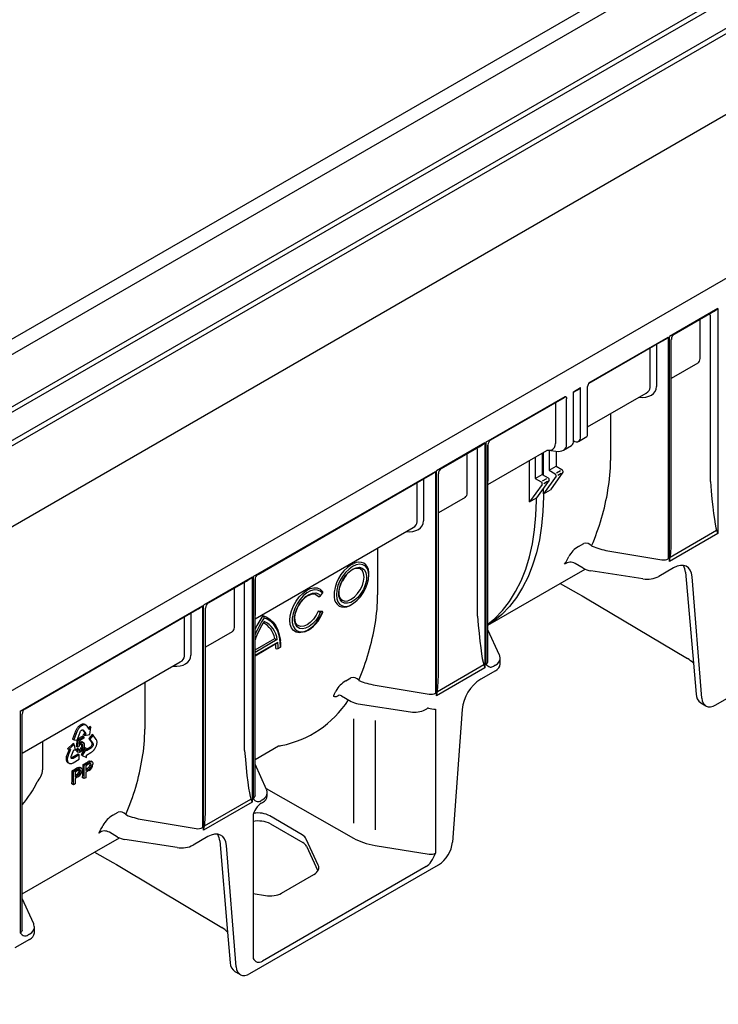
# Model space of a CAD drawing. Units: millimetres. Extents: x 105092 to 110008, y -3568 to 1918.
# Drawn here: x 109206 to 109324, y -1240 to -1074 of the extents above; entities that cross this region are included whole.
import ezdxf

# ---------------------------------------------------------------- set-up
doc = ezdxf.new("R2010")
doc.units = ezdxf.units.MM
doc.header["$LTSCALE"] = 2.5
doc.layers.add('BEMASS', color=10, linetype='Continuous')

msp = doc.modelspace()

# ---------------------------------------------------------------- linework, layer by layer
at = {"layer": 'BEMASS', "color": 0}
for p, q in [((109441.994, -990.963), (109050.258, -1217.107)), ((109052.632, -1218.279), (109444.368, -992.135)), ((109053.912, -1226.361), (109441.977, -1002.336)), ((109054.43, -1226.967), (109442.691, -1002.829)), ((109103.725, -1217.734), (109449.265, -1018.258)), ((109101.599, -1246.547), (109493.335, -1020.403)), ((109174.663, -1162.307), (109338.399, -1067.784)), ((109174.922, -1163.062), (109338.988, -1068.349)), ((109323.675, -1122.643), (109315.526, -1127.347)), ((109316.364, -1126.957), (109322.722, -1123.286)), ((109323.675, -1122.643), (109323.675, -1160.504)), ((109320.707, -1131.082), (109320.707, -1124.449)), ((109322.423, -1151.779), (109322.423, -1123.901)), ((109302.003, -1135.154), (109315.352, -1127.447)), ((109302.045, -1135.223), (109314.399, -1128.091)), ((109315.352, -1127.447), (109315.352, -1164.779)), ((109315.526, -1165.208), (109315.526, -1127.347)), ((109315.851, -1160.64), (109315.851, -1127.839)), ((109312.285, -1135.944), (109312.285, -1129.312)), ((109313.355, -1128.694), (109313.355, -1135.778)), ((109320.325, -1131.846), (109315.851, -1134.429)), ((109299.426, -1136.641), (109300.601, -1135.963)), ((109299.426, -1136.735), (109300.544, -1136.09)), ((109299.426, -1144.922), (109299.426, -1136.641)), ((109300.601, -1144.244), (109300.601, -1135.963)), ((109301.776, -1143.566), (109301.776, -1135.79)), ((109284.675, -1145.157), (109298.025, -1137.45)), ((109285.509, -1144.769), (109297.868, -1137.634)), ((109298.251, -1145.601), (109298.251, -1137.825)), ((109301.776, -1142.572), (109311.609, -1136.896)), ((109296.397, -1138.483), (109296.397, -1145.342)), ((109305.631, -1140.347), (109305.631, -1148.214)), ((109299.426, -1144.923), (109299.446, -1144.934)), ((109300.257, -1145.005), (109301.631, -1144.212)), ((109284.501, -1145.257), (109276.353, -1149.961)), ((109277.19, -1149.571), (109283.548, -1145.901)), ((109283.249, -1174.394), (109283.249, -1146.515)), ((109284.501, -1145.257), (109284.501, -1183.118)), ((109284.675, -1145.157), (109284.675, -1182.488)), ((109285, -1145.615), (109285, -1151.695)), ((109285, -1175.943), (109285, -1145.66)), ((109285, -1152.257), (109294.918, -1146.531)), ((109295.586, -1146.556), (109294.918, -1146.531)), ((109295.313, -1146.546), (109295.313, -1149.873)), ((109295.586, -1146.556), (109296.429, -1146.676)), ((109297.708, -1146.477), (109299.082, -1145.683)), ((109281.534, -1153.696), (109281.534, -1147.064)), ((109291.983, -1155.184), (109291.983, -1148.226)), ((109292.962, -1147.661), (109292.962, -1151.23)), ((109294.137, -1146.982), (109294.137, -1150.552)), ((109294.333, -1150.665), (109294.333, -1146.869)), ((109296.488, -1146.684), (109296.488, -1149.195)), ((109295.313, -1149.873), (109296.488, -1149.195)), ((109295.313, -1149.873), (109296.292, -1150.439)), ((109296.488, -1149.195), (109297.467, -1149.76)), ((109296.521, -1150.307), (109297.228, -1149.899)), ((109245.502, -1167.771), (109276.178, -1150.062)), ((109246.335, -1167.383), (109275.226, -1150.705)), ((109274.181, -1151.308), (109274.181, -1158.393)), ((109276.178, -1150.062), (109276.178, -1187.393)), ((109276.353, -1187.822), (109276.353, -1149.961)), ((109276.677, -1183.255), (109276.677, -1150.453)), ((109292.962, -1151.23), (109294.137, -1150.552)), ((109292.962, -1151.23), (109293.942, -1151.796)), ((109295.286, -1151.555), (109293.158, -1154.506)), ((109294.137, -1150.552), (109295.117, -1151.117)), ((109294.181, -1151.658), (109294.902, -1151.241)), ((109296.461, -1150.877), (109294.333, -1153.827)), ((109297.636, -1150.199), (109295.509, -1153.149)), ((109296.746, -1150.712), (109297.342, -1150.368)), ((109273.111, -1158.558), (109273.111, -1151.926)), ((109294.11, -1152.234), (109291.983, -1155.184)), ((109294.333, -1153.827), (109294.333, -1152.876)), ((109294.333, -1153.827), (109295.509, -1153.149)), ((109294.389, -1152.073), (109295.004, -1151.718)), ((109281.152, -1154.46), (109276.677, -1157.044)), ((109291.983, -1155.184), (109293.158, -1154.506)), ((109293.158, -1154.962), (109293.158, -1154.51)), ((109294.333, -1153.832), (109294.333, -1154.284)), ((109245.826, -1174.872), (109272.435, -1159.511)), ((109323.675, -1160.504), (109315.526, -1165.208)), ((109315.679, -1164.469), (109323.484, -1159.962)), ((109266.457, -1162.962), (109266.457, -1170.829)), ((109300.259, -1162.682), (109301.145, -1162.171)), ((109305.203, -1163.41), (109314.282, -1164.931)), ((109262.054, -1165.726), (109262.438, -1165.533)), ((109298.345, -1165.437), (109297.906, -1165.691)), ((109301.057, -1166.356), (109299.668, -1165.555)), ((109316.239, -1166.291), (109313.769, -1167.717)), ((109245.327, -1167.872), (109237.179, -1172.576)), ((109245.327, -1167.872), (109245.327, -1205.733)), ((109245.502, -1167.771), (109245.502, -1205.103)), ((109264.992, -1167.422), (109264.967, -1166.994)), ((109297.171, -1168.916), (109301.35, -1166.504)), ((109311.093, -1168.131), (109302.299, -1166.77)), ((109318.236, -1167.018), (109319.565, -1182.344)), ((109320.98, -1188.218), (109319.361, -1167.792)), ((109238.017, -1172.186), (109244.375, -1168.515)), ((109242.36, -1176.311), (109242.36, -1169.678)), ((109244.076, -1197.008), (109244.076, -1169.13)), ((109245.826, -1204.642), (109245.826, -1168.274)), ((109245.827, -1168.229), (109245.827, -1174.309)), ((109285, -1175.943), (109297.171, -1168.916)), ((109297.171, -1168.916), (109300.263, -1170.639)), ((109256.052, -1170.755), (109256.438, -1171.071)), ((109256.477, -1171.094), (109256.438, -1171.071)), ((109256.843, -1170.996), (109257.182, -1170.574)), ((109300.263, -1170.639), (109300.858, -1170.971)), ((109300.856, -1170.97), (109301.433, -1171.315)), ((109301.433, -1171.315), (109318.569, -1181.559)), ((109323.321, -1189.344), (109355.053, -1171.025)), ((109206.328, -1190.385), (109237.005, -1172.676)), ((109237.005, -1172.676), (109237.005, -1210.008)), ((109237.179, -1210.437), (109237.179, -1172.576)), ((109237.503, -1205.869), (109237.503, -1173.068)), ((109259.938, -1172.694), (109259.977, -1172.717)), ((109207.166, -1189.996), (109236.052, -1173.32)), ((109233.937, -1181.173), (109233.937, -1174.541)), ((109235.008, -1173.923), (109235.008, -1181.007)), ((109257.117, -1173.62), (109256.438, -1173.559)), ((109256.477, -1173.582), (109256.438, -1173.559)), ((109257.182, -1173.741), (109256.843, -1173.71)), ((109257.156, -1173.643), (109257.117, -1173.62)), ((109285, -1176.696), (109285, -1175.943)), ((109241.978, -1177.075), (109237.503, -1179.658)), ((109285, -1182.028), (109285, -1176.696)), ((109286.945, -1180.979), (109285, -1176.696)), ((109245.826, -1180.07), (109249.133, -1178.161)), ((109249.574, -1178.359), (109245.826, -1180.522)), ((109245.826, -1180.975), (109249.643, -1178.771)), ((109245.826, -1181.068), (109249.466, -1178.967)), ((109249.715, -1179.861), (109250.106, -1179.635)), ((109206.652, -1197.486), (109233.262, -1182.125)), ((109276.505, -1187.083), (109284.311, -1182.577)), ((109286.258, -1182.686), (109286.022, -1182.822)), ((109287.07, -1182.467), (109287.07, -1181.546)), ((109319.565, -1182.344), (109320.015, -1187.538)), ((109284.501, -1183.118), (109276.353, -1187.822)), ((109286.258, -1183.598), (109283.788, -1185.024)), ((109227.284, -1185.576), (109227.284, -1193.443)), ((109261.085, -1185.297), (109261.971, -1184.785)), ((109266.029, -1186.025), (109275.108, -1187.545)), ((109259.96, -1187.715), (109259.8, -1187.808)), ((109260.399, -1187.849), (109261.998, -1188.772)), ((109263.184, -1189.171), (109271.978, -1190.531)), ((109320.801, -1188.983), (109321.659, -1189.509)), ((109206.328, -1190.385), (109206.328, -1227.717)), ((109206.652, -1221.172), (109206.652, -1190.884)), ((109274.48, -1190.133), (109274.706, -1190.002)), ((109276.178, -1190.096), (109276.178, -1214.305)), ((109280.666, -1190.13), (109279.047, -1212.425)), ((109216.224, -1192.929), (109216.145, -1193.003)), ((109216.276, -1192.883), (109216.224, -1192.929)), ((109216.36, -1192.819), (109216.276, -1192.883)), ((109216.433, -1192.768), (109216.36, -1192.819)), ((109216.507, -1192.718), (109216.433, -1192.768)), ((109216.556, -1192.932), (109216.472, -1192.996)), ((109216.582, -1192.687), (109216.507, -1192.718)), ((109216.629, -1192.881), (109216.556, -1192.932)), ((109216.655, -1192.65), (109216.582, -1192.687)), ((109216.703, -1192.831), (109216.629, -1192.881)), ((109216.762, -1192.613), (109216.655, -1192.65)), ((109216.778, -1192.8), (109216.703, -1192.831)), ((109216.833, -1192.601), (109216.762, -1192.613)), ((109216.851, -1192.763), (109216.778, -1192.8)), ((109216.906, -1192.593), (109216.833, -1192.601)), ((109216.958, -1192.726), (109216.851, -1192.763)), ((109216.941, -1192.593), (109216.906, -1192.593)), ((109216.987, -1192.596), (109216.941, -1192.593)), ((109217.029, -1192.714), (109216.958, -1192.726)), ((109217.031, -1192.603), (109216.987, -1192.596)), ((109217.102, -1192.706), (109217.029, -1192.714)), ((109217.082, -1192.615), (109217.031, -1192.603)), ((109217.13, -1192.631), (109217.082, -1192.615)), ((109217.137, -1192.706), (109217.102, -1192.706)), ((109217.194, -1192.655), (109217.13, -1192.631)), ((109217.183, -1192.709), (109217.137, -1192.706)), ((109217.227, -1192.716), (109217.183, -1192.709)), ((109217.39, -1192.768), (109217.194, -1192.655)), ((109217.278, -1192.728), (109217.227, -1192.716)), ((109217.326, -1192.744), (109217.278, -1192.728)), ((109217.39, -1192.768), (109217.326, -1192.744)), ((109217.473, -1192.835), (109217.39, -1192.768)), ((109217.533, -1192.907), (109217.473, -1192.835)), ((109217.573, -1192.956), (109217.533, -1192.907)), ((109217.939, -1193.453), (109217.573, -1192.956)), ((109262.407, -1191.707), (109262.407, -1209.228)), ((109266.029, -1191.959), (109266.029, -1210.362)), ((109215.65, -1193.787), (109215.145, -1195.129)), ((109215.846, -1193.9), (109215.341, -1195.242)), ((109215.695, -1193.683), (109215.65, -1193.787)), ((109215.759, -1193.546), (109215.695, -1193.683)), ((109215.81, -1193.454), (109215.759, -1193.546)), ((109215.86, -1193.369), (109215.81, -1193.454)), ((109215.891, -1193.796), (109215.846, -1193.9)), ((109215.93, -1193.264), (109215.86, -1193.369)), ((109215.955, -1193.659), (109215.891, -1193.796)), ((109215.912, -1195.278), (109216.409, -1193.949)), ((109215.988, -1193.185), (109215.93, -1193.264)), ((109216.006, -1193.568), (109215.955, -1193.659)), ((109215.983, -1195.088), (109216.827, -1194.599)), ((109216.045, -1193.116), (109215.988, -1193.185)), ((109216.056, -1193.482), (109216.006, -1193.568)), ((109216.145, -1193.003), (109216.045, -1193.116)), ((109216.125, -1193.377), (109216.056, -1193.482)), ((109216.183, -1193.298), (109216.125, -1193.377)), ((109216.241, -1193.23), (109216.183, -1193.298)), ((109216.341, -1193.116), (109216.241, -1193.23)), ((109216.419, -1193.042), (109216.341, -1193.116)), ((109216.409, -1193.949), (109216.44, -1193.872)), ((109216.472, -1192.996), (109216.419, -1193.042)), ((109216.44, -1193.872), (109216.49, -1193.793)), ((109216.49, -1193.793), (109216.538, -1193.728)), ((109216.538, -1193.728), (109216.595, -1193.661)), ((109216.595, -1193.661), (109216.657, -1193.612)), ((109216.657, -1193.612), (109216.718, -1193.578)), ((109216.718, -1193.578), (109216.77, -1193.554)), ((109216.77, -1193.554), (109216.834, -1193.547)), ((109216.81, -1193.549), (109217.196, -1194.061)), ((109217.023, -1194.712), (109216.827, -1194.599)), ((109216.834, -1193.547), (109216.895, -1193.551)), ((109216.943, -1193.579), (109216.894, -1193.551)), ((109216.895, -1193.551), (109216.943, -1193.579)), ((109217.196, -1194.061), (109216.919, -1194.414)), ((109217.115, -1194.528), (109216.919, -1194.414)), ((109216.943, -1193.579), (109217.392, -1194.174)), ((109217.392, -1194.174), (109217.115, -1194.528)), ((109217.115, -1194.528), (109218.032, -1194.306)), ((109217.392, -1194.174), (109217.196, -1194.061)), ((109218.029, -1193.001), (109217.811, -1193.28)), ((109218.408, -1194.317), (109217.843, -1195.02)), ((109217.958, -1193.456), (109217.928, -1193.438)), ((109217.95, -1193.467), (109217.939, -1193.453)), ((109217.958, -1193.456), (109217.95, -1193.467)), ((109218.225, -1193.114), (109217.958, -1193.456)), ((109218.225, -1193.114), (109218.029, -1193.001)), ((109218.032, -1194.306), (109218.225, -1193.114)), ((109218.604, -1194.43), (109218.039, -1195.133)), ((109218.604, -1194.43), (109218.408, -1194.317)), ((109219.124, -1195.17), (109218.604, -1194.43)), ((109210.103, -1195.494), (109210.103, -1200.295)), ((109215.217, -1195.862), (109214.305, -1196.717)), ((109215.413, -1195.976), (109214.501, -1196.83)), ((109215.341, -1195.242), (109215.145, -1195.129)), ((109215.413, -1195.976), (109215.217, -1195.862)), ((109215.341, -1195.242), (109215.912, -1195.278)), ((109215.624, -1196.929), (109215.413, -1195.976)), ((109215.793, -1196.349), (109215.95, -1195.176)), ((109216.156, -1195.214), (109215.975, -1195.11)), ((109215.989, -1196.462), (109216.156, -1195.214)), ((109216.156, -1195.214), (109217.023, -1194.712)), ((109216.328, -1195.378), (109216.234, -1196.034)), ((109216.289, -1195.65), (109216.368, -1195.59)), ((109217.023, -1194.975), (109216.328, -1195.378)), ((109217, -1195.729), (109216.719, -1195.572)), ((109217.023, -1194.712), (109217.023, -1194.975)), ((109217.843, -1195.02), (109218.36, -1195.75)), ((109218.039, -1195.133), (109217.843, -1195.02)), ((109218.039, -1195.133), (109218.556, -1195.863)), ((109218.313, -1196.231), (109218.258, -1196.31)), ((109218.344, -1196.164), (109218.313, -1196.231)), ((109218.376, -1196.086), (109218.344, -1196.164)), ((109218.36, -1195.75), (109218.388, -1195.795)), ((109218.398, -1196.005), (109218.376, -1196.086)), ((109218.388, -1195.795), (109218.4, -1195.863)), ((109218.402, -1195.929), (109218.398, -1196.005)), ((109218.4, -1195.863), (109218.402, -1195.929)), ((109218.54, -1196.277), (109218.508, -1196.344)), ((109218.572, -1196.199), (109218.54, -1196.277)), ((109218.556, -1195.863), (109218.584, -1195.908)), ((109218.594, -1196.118), (109218.572, -1196.199)), ((109218.584, -1195.908), (109218.596, -1195.977)), ((109218.598, -1196.042), (109218.594, -1196.118)), ((109218.596, -1195.977), (109218.598, -1196.042)), ((109219.109, -1196.323), (109219.142, -1196.227)), ((109219.158, -1195.235), (109219.124, -1195.17)), ((109219.142, -1196.227), (109219.172, -1196.133)), ((109219.199, -1195.326), (109219.158, -1195.235)), ((109219.172, -1196.133), (109219.204, -1196.023)), ((109219.22, -1195.397), (109219.199, -1195.326)), ((109219.204, -1196.023), (109219.219, -1195.954)), ((109219.219, -1195.954), (109219.238, -1195.85)), ((109219.236, -1195.466), (109219.22, -1195.397)), ((109219.248, -1195.561), (109219.236, -1195.466)), ((109219.238, -1195.85), (109219.248, -1195.717)), ((109219.252, -1195.64), (109219.248, -1195.561)), ((109219.248, -1195.717), (109219.252, -1195.64)), ((109245.826, -1198.557), (109249.804, -1196.261)), ((109214.13, -1197.925), (109214.083, -1198.091)), ((109214.181, -1197.782), (109214.13, -1197.925)), ((109214.217, -1197.686), (109214.181, -1197.782)), ((109214.549, -1196.834), (109214.217, -1197.686)), ((109214.501, -1196.83), (109214.305, -1196.717)), ((109214.377, -1197.895), (109214.325, -1198.038)), ((109214.412, -1197.799), (109214.377, -1197.895)), ((109214.771, -1196.88), (109214.412, -1197.799)), ((109214.501, -1196.83), (109214.772, -1196.853)), ((109214.781, -1196.854), (109214.771, -1196.88)), ((109214.772, -1196.853), (109214.781, -1196.854)), ((109214.914, -1198.021), (109215.343, -1196.905)), ((109216.054, -1197.643), (109215.024, -1198.24)), ((109216.25, -1197.756), (109215.22, -1198.353)), ((109215.343, -1196.905), (109215.624, -1196.929)), ((109215.756, -1196.844), (109215.98, -1196.689)), ((109215.952, -1196.957), (109215.756, -1196.844)), ((109215.989, -1196.462), (109215.793, -1196.349)), ((109215.923, -1197.195), (109216.085, -1197.284)), ((109215.952, -1196.957), (109216.176, -1196.802)), ((109216.176, -1196.802), (109215.98, -1196.689)), ((109216.19, -1196.38), (109215.989, -1196.462)), ((109216.25, -1197.756), (109216.054, -1197.643)), ((109216.214, -1196.955), (109216.316, -1196.918)), ((109216.25, -1198.51), (109216.25, -1197.756)), ((109217.264, -1196.573), (109216.564, -1197.727)), ((109216.76, -1197.84), (109216.564, -1197.727)), ((109217.46, -1196.686), (109216.76, -1197.84)), ((109216.76, -1197.84), (109217.462, -1198.182)), ((109217.46, -1196.686), (109217.264, -1196.573)), ((109217.462, -1197.059), (109217.46, -1196.686)), ((109217.46, -1197.81), (109217.481, -1197.798)), ((109217.461, -1197.822), (109217.46, -1197.81)), ((109218.131, -1196.442), (109217.461, -1196.833)), ((109217.462, -1198.182), (109217.461, -1197.822)), ((109218.327, -1196.555), (109217.462, -1197.059)), ((109217.481, -1197.798), (109218.194, -1197.389)), ((109218.197, -1196.385), (109218.131, -1196.442)), ((109218.194, -1197.389), (109218.269, -1197.344)), ((109218.258, -1196.31), (109218.197, -1196.385)), ((109218.269, -1197.344), (109218.379, -1197.275)), ((109218.393, -1196.499), (109218.327, -1196.555)), ((109218.379, -1197.275), (109218.507, -1197.179)), ((109218.454, -1196.423), (109218.393, -1196.499)), ((109218.508, -1196.344), (109218.454, -1196.423)), ((109218.507, -1197.179), (109218.585, -1197.102)), ((109218.585, -1197.102), (109218.643, -1197.043)), ((109218.643, -1197.043), (109218.7, -1196.981)), ((109218.7, -1196.981), (109218.746, -1196.928)), ((109218.746, -1196.928), (109218.792, -1196.87)), ((109218.792, -1196.87), (109218.825, -1196.827)), ((109218.825, -1196.827), (109218.888, -1196.736)), ((109218.888, -1196.736), (109218.945, -1196.648)), ((109218.945, -1196.648), (109219.019, -1196.512)), ((109219.019, -1196.512), (109219.06, -1196.419)), ((109219.06, -1196.419), (109219.109, -1196.323)), ((109214.051, -1198.346), (109214.048, -1198.407)), ((109214.048, -1198.407), (109214.048, -1198.468)), ((109214.048, -1198.468), (109214.05, -1198.512)), ((109214.05, -1198.512), (109214.059, -1198.597)), ((109214.057, -1198.27), (109214.051, -1198.346)), ((109214.067, -1198.194), (109214.057, -1198.27)), ((109214.059, -1198.597), (109214.072, -1198.674)), ((109214.083, -1198.091), (109214.067, -1198.194)), ((109214.072, -1198.674), (109214.105, -1198.776)), ((109214.105, -1198.776), (109214.136, -1198.834)), ((109214.136, -1198.834), (109214.163, -1198.901)), ((109214.163, -1198.901), (109214.204, -1198.948)), ((109214.204, -1198.948), (109214.247, -1198.992)), ((109214.247, -1198.459), (109214.244, -1198.52)), ((109214.244, -1198.52), (109214.244, -1198.581)), ((109214.244, -1198.581), (109214.246, -1198.625)), ((109214.246, -1198.625), (109214.255, -1198.71)), ((109214.253, -1198.383), (109214.247, -1198.459)), ((109214.247, -1198.992), (109214.299, -1199.04)), ((109214.263, -1198.307), (109214.253, -1198.383)), ((109214.255, -1198.71), (109214.268, -1198.787)), ((109214.279, -1198.204), (109214.263, -1198.307)), ((109214.268, -1198.787), (109214.301, -1198.889)), ((109214.325, -1198.038), (109214.279, -1198.204)), ((109214.299, -1199.04), (109214.336, -1199.064)), ((109214.301, -1198.889), (109214.332, -1198.947)), ((109214.332, -1198.947), (109214.359, -1199.014)), ((109214.532, -1199.177), (109214.336, -1199.064)), ((109214.359, -1199.014), (109214.4, -1199.061)), ((109214.4, -1199.061), (109214.442, -1199.105)), ((109214.442, -1199.105), (109214.495, -1199.153)), ((109214.495, -1199.153), (109214.532, -1199.177)), ((109214.532, -1199.177), (109214.592, -1199.208)), ((109214.592, -1199.208), (109214.683, -1199.229)), ((109214.683, -1199.229), (109214.738, -1199.238)), ((109214.738, -1199.238), (109214.8, -1199.239)), ((109214.8, -1199.239), (109214.883, -1199.23)), ((109214.883, -1199.23), (109214.95, -1199.214)), ((109214.895, -1198.107), (109214.914, -1198.021)), ((109214.895, -1198.189), (109214.895, -1198.107)), ((109214.903, -1198.262), (109214.895, -1198.189)), ((109214.924, -1198.306), (109214.903, -1198.262)), ((109214.964, -1198.272), (109214.912, -1198.281)), ((109214.953, -1198.351), (109214.924, -1198.306)), ((109214.95, -1199.214), (109215.022, -1199.194)), ((109214.993, -1198.384), (109214.953, -1198.351)), ((109215.024, -1198.24), (109214.964, -1198.272)), ((109215.046, -1198.394), (109214.993, -1198.384)), ((109215.022, -1199.194), (109215.128, -1199.149)), ((109215.097, -1198.396), (109215.046, -1198.394)), ((109215.16, -1198.385), (109215.097, -1198.396)), ((109215.128, -1199.149), (109215.209, -1199.11)), ((109215.22, -1198.353), (109215.16, -1198.385)), ((109215.209, -1199.11), (109216.25, -1198.51)), ((109216.9, -1199.386), (109217.62, -1198.971)), ((109217.098, -1199.5), (109216.9, -1199.386)), ((109217.098, -1199.5), (109217.817, -1199.085)), ((109217.098, -1201.762), (109217.098, -1199.5)), ((109217.842, -1199.332), (109217.374, -1199.602)), ((109217.374, -1199.602), (109217.374, -1200.414)), ((109218.07, -1199.358), (109218.053, -1199.228)), ((109218.465, -1198.988), (109218.195, -1198.822)), ((109247.771, -1203.593), (109245.826, -1199.31)), ((109215.092, -1200.43), (109215.812, -1200.014)), ((109215.29, -1200.544), (109215.092, -1200.43)), ((109215.29, -1200.544), (109216.009, -1200.128)), ((109215.29, -1202.806), (109215.29, -1200.544)), ((109216.034, -1200.375), (109215.566, -1200.645)), ((109215.566, -1200.645), (109215.566, -1201.457)), ((109215.566, -1201.203), (109215.819, -1201.058)), ((109215.566, -1201.457), (109216.039, -1201.185)), ((109216.262, -1200.402), (109216.245, -1200.271)), ((109216.657, -1200.031), (109216.387, -1199.865)), ((109217.374, -1200.16), (109217.627, -1200.014)), ((109217.374, -1200.414), (109217.847, -1200.141)), ((109217.854, -1200.398), (109217.374, -1200.675)), ((109217.374, -1200.675), (109217.374, -1201.602)), ((109215.29, -1202.806), (109215.016, -1202.647)), ((109215.566, -1202.646), (109215.29, -1202.806)), ((109216.046, -1201.441), (109215.566, -1201.718)), ((109215.566, -1201.718), (109215.566, -1202.646)), ((109217.098, -1201.762), (109216.824, -1201.604)), ((109217.374, -1201.602), (109217.098, -1201.762)), ((109247.702, -1203.442), (109262.407, -1211.785)), ((109247.896, -1204.629), (109247.896, -1204.16)), ((109245.327, -1205.733), (109237.179, -1210.437)), ((109237.331, -1209.697), (109245.137, -1205.191)), ((109245.825, -1204.669), (109245.834, -1204.69)), ((109247.085, -1205.3), (109246.849, -1205.436)), ((109246.859, -1205.891), (109247.085, -1205.76)), ((109221.911, -1207.911), (109222.798, -1207.4)), ((109245.502, -1207.805), (109245.502, -1232.014)), ((109226.855, -1208.639), (109235.934, -1210.16)), ((109253.74, -1211.218), (109248.304, -1208.025)), ((109248.419, -1209.385), (109253.855, -1212.523)), ((109219.998, -1210.666), (109219.558, -1210.92)), ((109222.71, -1211.585), (109221.321, -1210.784)), ((109218.824, -1214.145), (109223.003, -1211.733)), ((109232.746, -1213.36), (109223.952, -1211.999)), ((109237.892, -1211.519), (109235.421, -1212.946)), ((109239.888, -1212.247), (109241.218, -1227.573)), ((109256.464, -1216.317), (109254.457, -1211.945)), ((109206.652, -1221.172), (109218.824, -1214.145)), ((109218.824, -1214.145), (109221.915, -1215.868)), ((109242.632, -1233.447), (109241.014, -1213.021)), ((109254.489, -1213.136), (109256.405, -1217.264)), ((109266.029, -1213), (109275.108, -1214.463)), ((109221.915, -1215.868), (109222.511, -1216.2)), ((109222.508, -1216.199), (109223.086, -1216.544)), ((109223.086, -1216.544), (109240.222, -1226.788)), ((109244.974, -1234.573), (109276.706, -1216.254)), ((109274.601, -1216.561), (109247.079, -1232.449)), ((109250.263, -1221.038), (109255.747, -1217.872)), ((109245.502, -1221.106), (109247.587, -1221.442)), ((109206.652, -1221.925), (109206.652, -1221.172)), ((109206.652, -1227.257), (109206.652, -1221.925)), ((109208.597, -1226.208), (109206.652, -1221.925)), ((109206.652, -1227.283), (109206.661, -1227.305)), ((109208.722, -1227.696), (109208.722, -1226.775)), ((109241.218, -1227.573), (109241.668, -1232.767)), ((109207.911, -1228.827), (109205.441, -1230.253)), ((109207.911, -1227.914), (109207.675, -1228.051)), ((109242.52, -1234.28), (109243.312, -1234.738))]:
    msp.add_line(p, q, dxfattribs=at)
at = {"layer": 'BEMASS', "color": 0, "flags": 128}
for points in [[(109298.025, -1137.45), (109298.027, -1137.451), (109298.092, -1137.476), (109298.12, -1137.494), (109298.214, -1137.62), (109298.251, -1137.825)], [(109294.333, -1154.284), (109294.261, -1156.808), (109294.043, -1159.237), (109293.681, -1161.561), (109293.177, -1163.771), (109292.532, -1165.855), (109291.75, -1167.807), (109290.834, -1169.617), (109289.787, -1171.277), (109288.614, -1172.781), (109287.32, -1174.122), (109285.911, -1175.294), (109285, -1175.923)], [(109285, -1175.773), (109286.145, -1174.8), (109287.439, -1173.459), (109288.611, -1171.956), (109289.658, -1170.295), (109290.575, -1168.485), (109291.357, -1166.534), (109292.002, -1164.449), (109292.506, -1162.24), (109292.868, -1159.916), (109293.085, -1157.486), (109293.158, -1154.962)], [(109323.484, -1159.962), (109323.671, -1160.494), (109323.675, -1160.504)], [(109302.446, -1162.574), (109302.478, -1162.604), (109302.547, -1162.647)], [(109315.526, -1165.208), (109315.529, -1165.194), (109315.679, -1164.469)], [(109262.25, -1166.065), (109261.64, -1166.497), (109261.06, -1167.065), (109260.54, -1167.743), (109260.106, -1168.495), (109259.78, -1169.284), (109259.577, -1170.07), (109259.508, -1170.815), (109259.577, -1171.479), (109259.78, -1172.032), (109260.106, -1172.443), (109260.54, -1172.694), (109261.06, -1172.771), (109261.64, -1172.671), (109262.056, -1172.485)], [(109262.25, -1166.517), (109262.835, -1166.265), (109263.382, -1166.199), (109263.859, -1166.324), (109264.235, -1166.632), (109264.486, -1167.102), (109264.596, -1167.707), (109264.559, -1168.407), (109264.377, -1169.159), (109264.061, -1169.916), (109263.632, -1170.63), (109263.115, -1171.256), (109262.545, -1171.754), (109261.956, -1172.094), (109261.385, -1172.255), (109260.869, -1172.225), (109260.439, -1172.007), (109260.123, -1171.615), (109259.941, -1171.073), (109259.904, -1170.415), (109260.015, -1169.683), (109260.266, -1168.923), (109260.641, -1168.182), (109261.118, -1167.507), (109261.666, -1166.94), (109262.25, -1166.517)], [(109260.548, -1171.752), (109260.938, -1171.872), (109261.457, -1171.821), (109262.015, -1171.584), (109262.573, -1171.177), (109263.092, -1170.629), (109263.539, -1169.976), (109263.881, -1169.263), (109264.096, -1168.538), (109264.17, -1167.852), (109264.096, -1167.25), (109263.881, -1166.775), (109263.504, -1166.461), (109263.504, -1166.461)], [(109264.985, -1167.576), (109264.924, -1166.984), (109264.721, -1166.431), (109264.394, -1166.02), (109263.96, -1165.769), (109263.44, -1165.692), (109262.86, -1165.792), (109262.25, -1166.065)], [(109319.361, -1167.792), (109319.257, -1167.192), (109319.05, -1166.686), (109318.746, -1166.291), (109318.356, -1166.019), (109317.894, -1165.881), (109317.375, -1165.881), (109316.817, -1166.019), (109316.239, -1166.291)], [(109254.224, -1177.067), (109253.851, -1177.131), (109253.255, -1177.208), (109252.723, -1177.104), (109252.28, -1176.826), (109251.949, -1176.386), (109251.743, -1175.805), (109251.673, -1175.111), (109251.743, -1174.337), (109251.949, -1173.519), (109252.28, -1172.695), (109252.723, -1171.906), (109253.255, -1171.189), (109253.851, -1170.577), (109254.483, -1170.1), (109255.121, -1169.779), (109255.736, -1169.632), (109256.296, -1169.663), (109256.777, -1169.873), (109257.156, -1170.25), (109257.156, -1170.25)], [(109260.553, -1171.756), (109260.316, -1171.58), (109260.117, -1171.253), (109259.997, -1170.771), (109259.994, -1170.198), (109260.106, -1169.563), (109260.332, -1168.901), (109260.558, -1168.451)], [(109257.182, -1170.574), (109256.811, -1170.21), (109256.337, -1170.017), (109255.784, -1170.006), (109255.181, -1170.176), (109254.558, -1170.519), (109253.948, -1171.017), (109253.382, -1171.645), (109252.89, -1172.37), (109252.497, -1173.155), (109252.223, -1173.959), (109252.083, -1174.741), (109252.083, -1175.461), (109252.223, -1176.08), (109252.497, -1176.568), (109252.89, -1176.899), (109253.382, -1177.056), (109253.948, -1177.031), (109254.558, -1176.826), (109255.181, -1176.45), (109255.784, -1175.923), (109256.337, -1175.273), (109256.811, -1174.533), (109257.182, -1173.741)], [(109256.843, -1173.71), (109256.49, -1174.452), (109256.033, -1175.137), (109255.5, -1175.722), (109254.924, -1176.171), (109254.341, -1176.457), (109253.787, -1176.562), (109253.296, -1176.48), (109252.899, -1176.214), (109252.619, -1175.783), (109252.475, -1175.212), (109252.475, -1174.537), (109252.619, -1173.8), (109252.899, -1173.046), (109253.296, -1172.321), (109253.787, -1171.672), (109254.341, -1171.137), (109254.924, -1170.75), (109255.5, -1170.535), (109256.033, -1170.505), (109256.49, -1170.662), (109256.843, -1170.996)], [(109253.169, -1172.632), (109253.176, -1172.616), (109253.579, -1172.01), (109254.043, -1171.486), (109254.537, -1171.076), (109255.029, -1170.801), (109255.485, -1170.67), (109255.876, -1170.679), (109256.052, -1170.755)], [(109253.062, -1176.016), (109252.903, -1175.909), (109252.693, -1175.596), (109252.562, -1175.125), (109252.545, -1174.56), (109252.646, -1173.93), (109252.859, -1173.27), (109253.169, -1172.632)], [(109247.168, -1174.319), (109247.818, -1174.578), (109248.4, -1174.959), (109248.907, -1175.456), (109249.331, -1176.063), (109249.667, -1176.772), (109249.91, -1177.573), (109250.118, -1178.53)], [(109250.106, -1179.635), (109250.06, -1178.728), (109249.923, -1177.885), (109249.697, -1177.118), (109249.384, -1176.436), (109248.989, -1175.848), (109248.516, -1175.362), (109247.972, -1174.983), (109247.364, -1174.717)], [(109256.438, -1173.559), (109256.096, -1174.272), (109255.649, -1174.925), (109255.13, -1175.474), (109254.572, -1175.881), (109254.014, -1176.118), (109253.495, -1176.169), (109253.062, -1176.016), (109253.062, -1176.016)], [(109257.182, -1173.741), (109257.211, -1173.741), (109257.232, -1173.738), (109257.243, -1173.73), (109257.245, -1173.718), (109257.236, -1173.703), (109257.218, -1173.685), (109257.191, -1173.664), (109257.156, -1173.643)], [(109250.187, -1179.522), (109250.17, -1178.944), (109250.118, -1178.53)], [(109284.311, -1182.577), (109284.498, -1183.108), (109284.501, -1183.118)], [(109263.273, -1185.189), (109263.304, -1185.218), (109263.373, -1185.261)], [(109259.8, -1187.808), (109259.47, -1187.968), (109259.231, -1188.018), (109259.093, -1187.957), (109259.075, -1187.77), (109259.186, -1187.484)], [(109276.353, -1187.822), (109276.356, -1187.808), (109276.505, -1187.083)], [(109320.98, -1188.218), (109321.058, -1188.668), (109321.213, -1189.047), (109321.659, -1189.509)], [(109321.659, -1189.509), (109321.733, -1189.548), (109322.08, -1189.651), (109322.469, -1189.651), (109322.888, -1189.548), (109323.321, -1189.344)], [(109216.234, -1196.034), (109216.409, -1195.822), (109216.564, -1195.703)], [(109216.368, -1195.59), (109216.617, -1195.519), (109216.719, -1195.572)], [(109216.88, -1196.271), (109216.855, -1196.078), (109216.764, -1195.95), (109216.647, -1195.927), (109216.507, -1195.979)], [(109216.564, -1195.703), (109216.813, -1195.632), (109217, -1195.729), (109217.082, -1195.896), (109217.107, -1196.115)], [(109216.684, -1196.158), (109216.659, -1195.965), (109216.635, -1195.931)], [(109217.107, -1196.115), (109217.066, -1196.446), (109216.97, -1196.72)], [(109215.923, -1197.195), (109215.889, -1197.171), (109215.796, -1197.035), (109215.756, -1196.844)], [(109216.512, -1197.257), (109216.276, -1197.342), (109216.085, -1197.284), (109215.991, -1197.148), (109215.952, -1196.957)], [(109216.176, -1196.802), (109216.213, -1196.953), (109216.295, -1197.054), (109216.394, -1197.073), (109216.512, -1197.031)], [(109216.97, -1196.72), (109216.742, -1197.072), (109216.512, -1197.257)], [(109217.817, -1199.085), (109217.981, -1198.996), (109218.108, -1198.938)], [(109218.067, -1199.221), (109217.942, -1199.276), (109217.842, -1199.332)], [(109217.91, -1198.824), (109218.12, -1198.788), (109218.195, -1198.822)], [(109218.278, -1199.478), (109218.263, -1199.353), (109218.213, -1199.26), (109218.15, -1199.221), (109218.067, -1199.221)], [(109218.108, -1198.938), (109218.311, -1198.902), (109218.465, -1198.988), (109218.533, -1199.128), (109218.554, -1199.31)], [(109216.009, -1200.128), (109216.173, -1200.039), (109216.3, -1199.982)], [(109216.259, -1200.265), (109216.134, -1200.32), (109216.034, -1200.375)], [(109216.102, -1199.868), (109216.312, -1199.832), (109216.387, -1199.865)], [(109216.47, -1200.522), (109216.455, -1200.397), (109216.405, -1200.304), (109216.342, -1200.265), (109216.259, -1200.265)], [(109216.3, -1199.982), (109216.503, -1199.946), (109216.657, -1200.031), (109216.725, -1200.171), (109216.746, -1200.353)], [(109247.875, -1204.023), (109247.803, -1203.669), (109247.771, -1203.593)], [(109245.137, -1205.191), (109245.324, -1205.722), (109245.327, -1205.733)], [(109245.834, -1204.69), (109245.828, -1204.669), (109245.831, -1204.645)], [(109224.099, -1207.803), (109224.131, -1207.833), (109224.2, -1207.875)], [(109237.179, -1210.437), (109237.182, -1210.423), (109237.331, -1209.697)], [(109241.014, -1213.021), (109240.91, -1212.421), (109240.703, -1211.915), (109240.399, -1211.52), (109240.009, -1211.248), (109239.547, -1211.11), (109239.028, -1211.11), (109238.47, -1211.248), (109237.892, -1211.519)], [(109206.661, -1227.305), (109206.655, -1227.284), (109206.657, -1227.26)], [(109208.702, -1226.637), (109208.629, -1226.283), (109208.597, -1226.208)], [(109242.632, -1233.447), (109242.71, -1233.897), (109242.866, -1234.276), (109243.312, -1234.738)], [(109243.318, -1234.729), (109243.386, -1234.777), (109243.733, -1234.88), (109244.122, -1234.88), (109244.54, -1234.777), (109244.974, -1234.573)]]:
    msp.add_lwpolyline(points, dxfattribs=at)
at = {"layer": 'BEMASS', "color": 0}
for centre, radius, start, end in [((109318.268, -1115.606), 8.874, 300.10483, 307.53326), ((109321.586, -1123.852), 0.838, 356.67893, 24.68575), ((109309.946, -1120.41), 8.874, 300.10483, 307.53326), ((109316.792, -1127.787), 0.932, 116.97659, 183.35762), ((109300.473, -1135.981), 0.13, 303.24004, 8.07378), ((109302.952, -1135.849), 1.177, 143.76251, 177.10378), ((109302.199, -1135.566), 0.373, 114.00546, 160.87216), ((109285.971, -1145.622), 0.97, 118.41277, 179.53337), ((109298.61, -1145.012), 0.821, 305.07456, 6.23786), ((109299.888, -1144.363), 0.723, 232.29514, 9.44746), ((109282.412, -1146.467), 0.838, 356.67997, 24.68472), ((109279.096, -1138.222), 8.871, 300.10369, 307.53441), ((109277.651, -1150.43), 0.975, 118.22688, 181.37427), ((109297.293, -1150.079), 0.364, 340.8454, 61.29192), ((109270.774, -1143.027), 8.871, 300.10369, 307.53441), ((109294.942, -1151.436), 0.364, 340.8454, 61.29192), ((109296.117, -1150.758), 0.364, 340.8454, 61.29192), ((109293.767, -1152.115), 0.364, 340.8454, 61.29192), ((109265.865, -1146.755), 39.856, 336.61427, 350.75516), ((109302.637, -1166.639), 4.616, 121.00991, 150.97308), ((109301.453, -1163.478), 1.343, 42.30372, 103.27261), ((109279.094, -1154.738), 21.768, 329.79024, 333.65111), ((109265.364, -1171.003), 6.229, 122.09654, 181.99603), ((109263.016, -1167.752), 1.381, 69.32963, 126.61849), ((109263.298, -1167.243), 1.914, 64.18435, 116.72238), ((109263.056, -1167.103), 1.914, 3.283, 55.82103), ((109298.866, -1166.788), 1.459, 92.72931, 131.20476), ((109298.776, -1167.223), 1.892, 61.84723, 89.35181), ((109302.799, -1163.199), 3.606, 241.11115, 262.02264), ((109315.431, -1167.24), 2.813, 4.52233, 28.89472), ((109239.926, -1160.841), 8.866, 300.1014, 307.5367), ((109246.799, -1168.238), 0.972, 118.46719, 179.47896), ((109264.364, -1170.251), 4.21, 121.05158, 154.69157), ((109258.767, -1167.194), 6.229, 298.00935, 357.90885), ((109311.815, -1163.94), 4.252, 260.22893, 297.35718), ((109243.239, -1169.081), 0.838, 356.67937, 24.68532), ((109256.599, -1170.819), 0.301, 246.02785, 323.97476), ((109257.036, -1170.423), 0.21, 313.99933, 55.25862), ((109261.104, -1171.102), 1.969, 183.41992, 235.07601), ((109231.597, -1165.637), 8.877, 300.106, 307.5321), ((109238.478, -1173.044), 0.974, 118.22133, 181.37983), ((109260.811, -1170.933), 1.969, 244.92937, 296.58547), ((109261.908, -1184.526), 17.929, 145.29925, 153.76628), ((109261.784, -1184.453), 17.398, 145.97465, 156.51904), ((109246.868, -1174.714), 0.496, 359.62632, 52.77863), ((109251.818, -1171.856), 5.74, 294.78054, 340.9663), ((109257.004, -1172.666), 1.057, 240.10942, 261.22244), ((109261.048, -1184.034), 16.233, 147.45719, 159.67562), ((109245.396, -1178.849), 3.8, 10.42862, 61.17327), ((109245.657, -1178.863), 3.949, 7.34364, 64.39209), ((109226.691, -1169.369), 39.856, 336.61425, 350.75516), ((109250.627, -1175.419), 3.123, 241.41294, 250.29013), ((109241.295, -1179.849), 8.028, 359.91368, 5.55555), ((109249.252, -1178.59), 0.431, 299.61564, 335.13191), ((109241.668, -1179.84), 8.046, 359.85461, 7.63698), ((109250.049, -1179.508), 0.139, 294.3754, 354.28826), ((109249.519, -1179.483), 0.426, 242.60926, 297.39099), ((109285.746, -1181.734), 1.31, 215.16269, 253.66581), ((109285.677, -1182.325), 1.4, 294.52492, 354.15483), ((109316.791, -1184.838), 3.73, 41.95226, 61.53053), ((109263.463, -1189.253), 4.616, 121.0099, 150.9731), ((109262.28, -1186.092), 1.343, 42.30356, 103.27277), ((109287.518, -1190.813), 6.886, 122.80087, 174.31099), ((109239.467, -1177.119), 22.278, 332.27163, 333.63086), ((109259.979, -1188.43), 0.715, 54.25678, 91.44441), ((109321.765, -1187.522), 1.75, 180.51017, 236.56133), ((109263.674, -1185.752), 3.454, 240.97672, 261.84322), ((109207.69, -1190.891), 1.037, 120.34124, 179.73679), ((109272.654, -1186.725), 3.866, 259.92618, 298.18532), ((109275.019, -1190.442), 0.54, 90.5262, 125.32733), ((109276.325, -1185.634), 4.464, 253.03152, 268.11859), ((109216.929, -1196.639), 0.783, 122.62133, 160.71289), ((109215.801, -1196.2), 0.884, 305.62711, 2.70936), ((109215.997, -1196.313), 0.884, 305.62711, 2.70936), ((109174.18, -1199.021), 42.722, 356.53402, 359.51024), ((109218.846, -1201.039), 2.404, 112.90264, 120.65507), ((109217.312, -1199.324), 0.759, 294.5151, 357.41193), ((109217.532, -1199.464), 0.747, 294.94738, 358.91229), ((109217.327, -1199.289), 1.228, 295.42333, 359.0373), ((109187.518, -1191.984), 39.855, 336.61421, 350.7552), ((109206.759, -1199.987), 3.359, 316.09892, 354.74302), ((109172.372, -1200.065), 42.722, 356.53402, 359.51024), ((109217.037, -1202.082), 2.404, 112.90241, 120.65516), ((109215.504, -1200.367), 0.759, 294.5161, 357.41093), ((109215.724, -1200.508), 0.747, 294.94738, 358.91229), ((109215.519, -1200.333), 1.228, 295.42308, 359.03728), ((109195.168, -1195.782), 15.472, 317.9292, 335.12985), ((109246.573, -1204.347), 1.311, 215.17715, 253.65114), ((109246.504, -1204.487), 1.4, 294.52463, 354.15506), ((109223.106, -1208.707), 1.343, 42.30081, 103.27551), ((109251.911, -1210.334), 6.891, 146.27881, 158.4688), ((109224.29, -1211.868), 4.616, 121.00991, 150.97313), ((109246.394, -1213.224), 4.34, 62.18323, 101.86198), ((109200.746, -1199.966), 21.768, 329.79024, 333.65111), ((109220.519, -1212.017), 1.459, 92.7292, 131.20482), ((109220.428, -1212.452), 1.892, 61.84727, 89.35154), ((109237.405, -1212.411), 2.489, 3.77507, 29.62632), ((109224.452, -1208.428), 3.606, 241.11143, 262.02265), ((109253.153, -1213.883), 1.531, 29.20749, 62.73024), ((109273.908, -1211.913), 5.165, 302.80084, 354.31105), ((109233.467, -1209.169), 4.252, 260.22885, 297.35716), ((109269.049, -1211.695), 7.592, 327.98647, 339.89323), ((109207.397, -1226.965), 1.308, 215.12111, 253.70718), ((109207.33, -1227.554), 1.4, 294.52531, 354.15438), ((109238.444, -1230.067), 3.73, 41.95286, 61.52993), ((109246.891, -1231.15), 1.637, 211.88277, 244.76174), ((109243.418, -1232.751), 1.75, 180.51004, 236.56157)]:
    msp.add_arc(centre, radius, start, end, dxfattribs=at)
for centre, major_axis, ratio, start_param, end_param in [((109318.819, -1130.815), (1.853, -0.521), 0.6913018, 5.8277632, 6.4750146), ((109310.265, -1135.301), (3.017, -0.954), 0.6979427, 4.9793522, 6.5004591), ((109309.978, -1135.918), (2.306, -0.039), 0.5883781, 5.5077009, 6.2931803), ((109297.489, -1137.533), (0.534, 0.1), 0.4107788, 5.4209659, 6.2064453), ((109301.28, -1142.495), (-0.323, 1.727), 0.2184026, 3.2183327, 4.0038121), ((109293.925, -1144.959), (2.414, -0.763), 0.6979427, 5.6665459, 6.5004591), ((109296.397, -1145.314), (1.81, -0.573), 0.6979427, 4.947116, 6.5004591), ((109250.746, -1139.724), (53.595, -16.952), 0.6979427, 0.0922754, 0.2172738), ((109284.956, -1150.364), (-0.031, 1.901), 0.0166548, 3.7628449, 3.9363268), ((109322.891, -1146.762), (-0.759, 13.434), 0.0600577, 1.9501403, 2.951315), ((109279.646, -1153.429), (1.853, -0.521), 0.6913018, 5.8277632, 6.4750146), ((109271.092, -1157.915), (3.017, -0.954), 0.6979427, 4.9793522, 6.5004591), ((109270.805, -1158.533), (2.306, -0.039), 0.5883781, 5.5077009, 6.2931803), ((109314.743, -1151.466), (-0.759, 13.434), 0.0600577, 3.3924266, 3.957269), ((109307.354, -1158.711), (8.31, -0.141), 0.5882632, 4.1055909, 4.4605628), ((109314.568, -1164.299), (1.108, -0.03), 0.5946384, 4.4668169, 5.5140145), ((109211.572, -1162.339), (53.595, -16.952), 0.6979427, 0.0922754, 0.2172738), ((109283.717, -1169.376), (-0.759, 13.434), 0.0600577, 1.9501403, 2.951315), ((109240.472, -1176.044), (1.853, -0.521), 0.6913018, 5.8277632, 6.4750146), ((109231.918, -1180.529), (3.017, -0.954), 0.6979427, 4.9793522, 6.5004591), ((109231.631, -1181.147), (2.306, -0.039), 0.5883781, 5.5077009, 6.2931803), ((109284.3, -1181.523), (-2.77, 0.065), 0.6996266, 3.1636001, 3.4597182), ((109283.892, -1182.008), (1.108, -0.03), 0.5946384, 5.5140145, 6.2994126), ((109286.032, -1181.685), (0.905, 1.209), 0.5610802, 3.45228, 4.0606243), ((109284.3, -1181.523), (-2.77, 0.034), 0.5852924, 2.3633726, 3.1251713), ((109275.569, -1174.08), (-0.759, 13.434), 0.0600577, 3.3924266, 3.957269), ((109268.18, -1181.326), (8.31, -0.141), 0.5882632, 4.1055909, 4.4605628), ((109275.395, -1186.913), (1.108, -0.03), 0.5946384, 4.4668169, 5.5140145), ((109230.55, -1151.82), (-25.257, 42.237), 0.5873687, 2.9373984, 3.413831), ((109172.399, -1184.953), (53.595, -16.952), 0.6979427, 0.0922754, 0.2172738), ((109244.032, -1182.18), (-7.974, 13.335), 0.5873687, 2.8899081, 2.9373984), ((109244.544, -1191.991), (-0.759, 13.434), 0.0600577, 1.9501403, 2.951315), ((109245.126, -1204.138), (2.77, -0.034), 0.5852924, 5.5049653, 6.2903634), ((109245.126, -1204.138), (2.77, -0.034), 0.5852924, 0.0071781, 0.0694372), ((109236.395, -1196.695), (-0.759, 13.434), 0.0600577, 3.3924266, 3.957269), ((109244.718, -1204.623), (1.108, -0.03), 0.5946384, 5.5140145, 6.2994126), ((109246.859, -1207.022), (0.904, 1.202), 0.565784, 0.9258507, 1.5693518), ((109246.859, -1204.3), (0.905, 1.209), 0.5610802, 3.45228, 4.0606243), ((109229.006, -1203.94), (8.31, -0.141), 0.5882632, 4.1055909, 4.4605628), ((109246.346, -1209.156), (-2.78, 0.033), 0.580821, 3.937383, 4.9952519), ((109236.221, -1209.528), (1.108, -0.03), 0.5946384, 4.4668169, 5.5140145), ((109251.781, -1212.349), (2.77, -0.021), 0.5823041, 0.2662388, 0.7898376), ((109268.18, -1208.333), (8.31, -0.072), 0.5829695, 3.9494871, 4.4556326), ((109275.395, -1213.837), (1.108, -0.017), 0.5872741, 4.4596241, 5.5068216), ((109274.595, -1215.207), (1.084, 1.438), 0.5681661, 4.0707718, 4.7829704), ((109253.789, -1216.721), (2.77, -0.021), 0.5823041, 5.5022266, 6.5494241), ((109248.304, -1219.887), (2.77, -0.021), 0.5823041, 4.455029, 5.5022266), ((109205.544, -1227.237), (1.108, -0.03), 0.5946384, 5.5140145, 6.2994126), ((109205.952, -1226.752), (2.77, -0.034), 0.5852924, 5.5049653, 6.2903634), ((109205.952, -1226.752), (-2.77, 0.007), 0.3556989, 3.1263786, 3.2659298), ((109207.685, -1226.914), (0.905, 1.209), 0.5610802, 3.45228, 4.0606243), ((109247.085, -1231.089), (1.085, 1.446), 0.5634221, 3.3518617, 4.0640603), ((109244.17, -1231.395), (1.664, 2.879), 0.1773766, 3.0125129, 3.168852)]:
    msp.add_ellipse(centre, major_axis=major_axis, ratio=ratio, start_param=start_param, end_param=end_param, dxfattribs=at)

doc.saveas('drawing.dxf')
